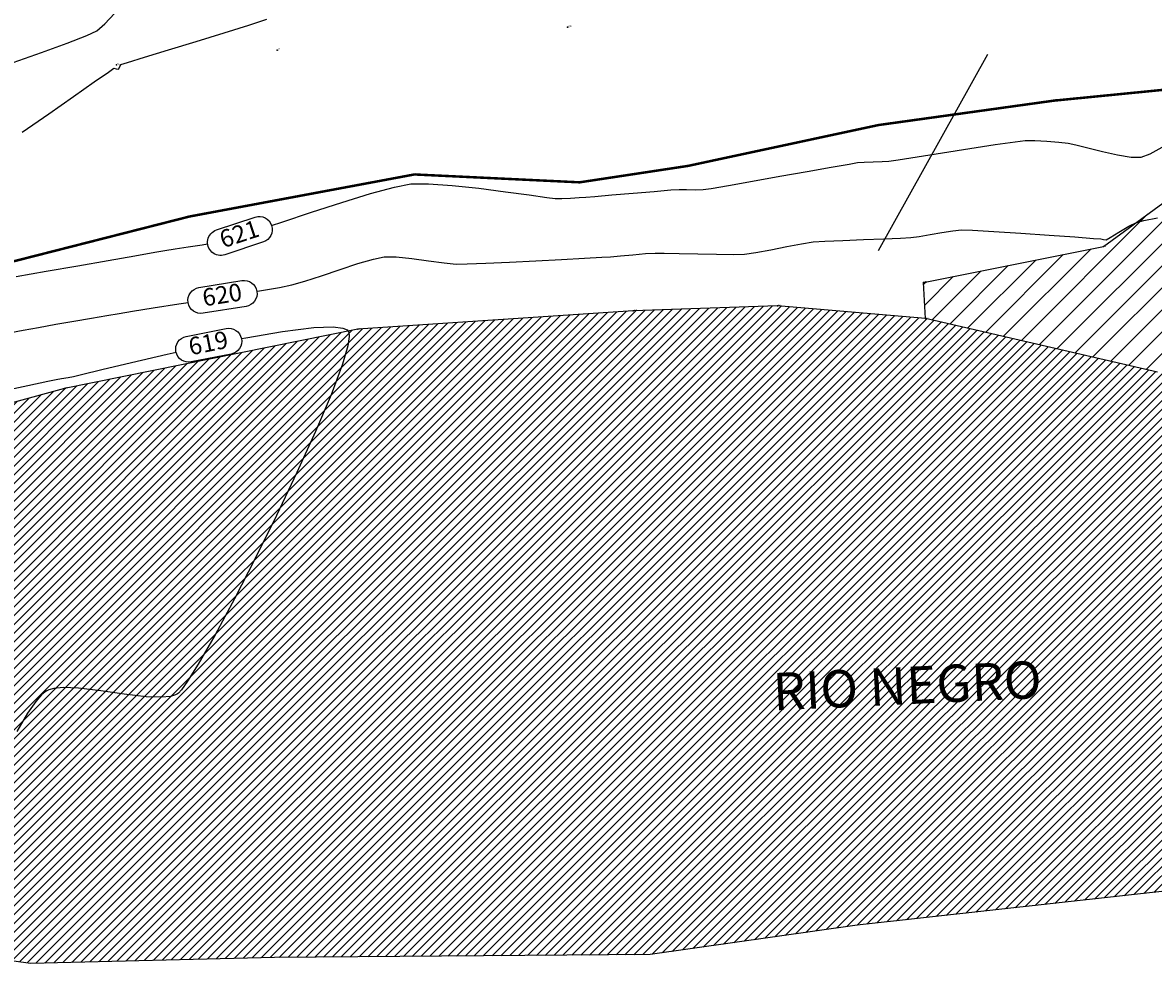
# Model space of a CAD drawing. Units: inches. Extents: x -185 to 7081, y -1435 to 228.
# Drawn here: x 7030 to 7040, y -1390 to -1381 of the extents above; entities that cross this region are included whole.
import ezdxf

# ---------------------------------------------------------------- set-up
doc = ezdxf.new("R2010")
doc.units = ezdxf.units.IN
doc.header["$MEASUREMENT"] = 0
doc.layers.get('0').update_dxf_attribs({"color": 250, "linetype": 'CONTINUOUS', "lineweight": 100})
doc.styles.get("Standard").update_dxf_attribs({"font": 'txt', "width": 0.75})

msp = doc.modelspace()

# ---------------------------------------------------------------- hatches: boundary and pattern name
at = {"lineweight": -3, "true_color": 0x68eefd}
h = msp.add_hatch(dxfattribs=at)
h.set_pattern_fill('ANSI31', color=141, scale=0.432)
h.set_pattern_definition([(45, (-230979.835345, -280960.95198), (-0.038183766184, 0.038183766184), [])])
edge = h.paths.add_edge_path()
edge.add_line((7037.6662, -1353.4104), (7039.0445, -1353.3892))
edge.add_line((7039.0445, -1353.3892), (7039.9473, -1352.5379))
edge.add_line((7039.9473, -1352.5379), (7041.3817, -1352.5171))
edge.add_line((7041.3817, -1352.5171), (7042.8604, -1352.5632))
edge.add_line((7042.8604, -1352.5632), (7044.5139, -1352.3988))
edge.add_line((7044.5139, -1352.3988), (7045.843, -1352.7444))
edge.add_line((7045.843, -1352.7444), (7047.7511, -1353.1609))
edge.add_line((7047.7511, -1353.1609), (7049.4172, -1354.0208))
edge.add_line((7049.4172, -1354.0208), (7050.2407, -1355.126))
edge.add_line((7050.2407, -1355.126), (7050.1622, -1356.6713))
edge.add_line((7050.1622, -1356.6713), (7050.6534, -1358.0562))
edge.add_line((7050.6534, -1358.0562), (7051.6187, -1359.0941))
edge.add_line((7051.6187, -1359.0941), (7051.9084, -1360.4454))
edge.add_line((7051.9084, -1360.4454), (7053.0045, -1361.3408))
edge.add_line((7053.0045, -1361.3408), (7054.2789, -1361.7703))
edge.add_line((7054.2789, -1361.7703), (7054.725, -1362.8592))
edge.add_line((7054.725, -1362.8592), (7055.3628, -1364.063))
edge.add_line((7055.3628, -1364.063), (7055.7785, -1365.3879))
edge.add_line((7055.7785, -1365.3879), (7056.578, -1366.3963))
edge.add_line((7056.578, -1366.3963), (7057.0704, -1367.844))
edge.add_line((7057.0704, -1367.844), (7057.5631, -1368.9158))
edge.add_line((7057.5631, -1368.9158), (7058.2746, -1370.1013))
edge.add_line((7058.2746, -1370.1013), (7058.394, -1371.3715))
edge.add_line((7058.394, -1371.3715), (7058.5644, -1371.8028))
edge.add_line((7058.5644, -1371.8028), (7058.6809, -1372.5144))
edge.add_line((7058.6809, -1372.5144), (7058.6626, -1372.6293))
edge.add_line((7058.6626, -1372.6293), (7058.4951, -1373.6874))
edge.add_line((7058.4951, -1373.6874), (7058.2386, -1374.497))
edge.add_line((7058.2386, -1374.497), (7058.1545, -1374.9757))
edge.add_line((7058.1545, -1374.9757), (7057.8918, -1375.6199))
edge.add_line((7057.8918, -1375.6199), (7057.8047, -1376.6197))
edge.add_line((7057.8047, -1376.6197), (7058.1165, -1377.2736))
edge.add_line((7058.1165, -1377.2736), (7058.533, -1378.6008))
edge.add_line((7058.533, -1378.6008), (7059.1339, -1379.5472))
edge.add_line((7067.3897, -1374.7793), (7067.0289, -1375.3277))
edge.add_line((7067.3897, -1374.7793), (7065.9694, -1374.2405))
edge.add_line((7065.9694, -1374.2405), (7064.2795, -1373.4453))
edge.add_line((7064.2795, -1373.4453), (7061.988, -1373.9664))
edge.add_line((7061.988, -1373.9664), (7060.5266, -1375.9404))
edge.add_line((7060.5266, -1375.9404), (7059.1339, -1379.5472))
edge.add_line((7067.0289, -1375.3277), (7065.7213, -1375.3111))
edge.add_line((7065.7213, -1375.3111), (7064.2344, -1374.5454))
edge.add_line((7064.2344, -1374.5454), (7062.8851, -1374.8068))
edge.add_line((7062.8851, -1374.8068), (7061.4613, -1377.1325))
edge.add_line((7061.4613, -1377.1325), (7060.3223, -1379.2816))
edge.add_line((7060.3223, -1379.2816), (7058.7401, -1382.3496))
edge.add_line((7058.7401, -1382.3496), (7058.0726, -1383.439))
edge.add_line((7058.0726, -1383.439), (7057.0302, -1384.7518))
edge.add_line((7057.0302, -1384.7518), (7056.1727, -1384.6567))
edge.add_line((7056.1727, -1384.6567), (7054.9027, -1386.1696))
edge.add_line((7054.9027, -1386.1696), (7053.0434, -1387.4888))
edge.add_line((7053.0434, -1387.4888), (7051.6337, -1386.5019))
edge.add_line((7051.6337, -1386.5019), (7051.133, -1386.0702))
edge.add_line((7051.133, -1386.0702), (7049.6919, -1387.2153))
edge.add_line((7049.6919, -1387.2153), (7048.7334, -1386.9833))
edge.add_line((7048.7334, -1386.9833), (7046.6825, -1387.8351))
edge.add_line((7046.6825, -1387.8351), (7045.3859, -1388.1916))
edge.add_line((7045.3859, -1388.1916), (7044.0051, -1388.3247))
edge.add_line((7044.0051, -1388.3247), (7041.7275, -1388.689))
edge.add_line((7041.7275, -1388.689), (7039.789, -1388.8562))
edge.add_line((7039.789, -1388.8562), (7036.9353, -1389.1705))
edge.add_line((7036.9353, -1389.1705), (7035.1404, -1389.4263))
edge.add_line((7035.1404, -1389.4263), (7031.8802, -1389.4504))
edge.add_line((7031.8802, -1389.4504), (7029.7622, -1389.5026))
edge.add_line((7029.7622, -1389.5026), (7026.6422, -1389.0671))
edge.add_line((7026.6422, -1389.0671), (7026.7768, -1388.4876))
edge.add_line((7026.7768, -1388.4876), (7025.5916, -1388.1561))
edge.add_line((7025.5916, -1388.1561), (7023.0803, -1388.259))
edge.add_line((7023.0803, -1388.259), (7022.3589, -1388.2886))
edge.add_line((7022.3589, -1388.2886), (7020.73, -1388.4793))
edge.add_line((7020.73, -1388.4793), (7019.1604, -1389.1438))
edge.add_line((7026.0199, -1338.8699), (7025.7059, -1340.0363))
edge.add_line((7025.7059, -1340.0363), (7025.4995, -1341.1651))
edge.add_line((7025.4995, -1341.1651), (7024.79, -1342.9352))
edge.add_line((7024.79, -1342.9352), (7024.5442, -1345.1709))
edge.add_line((7024.5442, -1345.1709), (7024.508, -1345.2475))
edge.add_line((7024.508, -1345.2475), (7024.1812, -1350.3062))
edge.add_line((7024.1812, -1350.3062), (7025.4352, -1349.9642))
edge.add_line((7025.4352, -1349.9642), (7027.2518, -1353.0933))
edge.add_line((7027.2518, -1353.0933), (7027.8509, -1353.7363))
edge.add_line((7027.8509, -1353.7363), (7029.1322, -1355.0215))
edge.add_line((7029.1322, -1355.0215), (7030.247, -1355.9336))
edge.add_line((7030.247, -1355.9336), (7031.3783, -1356.3323))
edge.add_line((7031.3783, -1356.3323), (7032.5224, -1356.1716))
edge.add_line((7032.5224, -1356.1716), (7033.7476, -1356.1631))
edge.add_line((7033.7476, -1356.1631), (7034.9765, -1356.717))
edge.add_line((7034.9765, -1356.717), (7035.9275, -1357.3686))
edge.add_line((7035.9275, -1357.3686), (7036.6316, -1358.2088))
edge.add_line((7036.6316, -1358.2088), (7037.2592, -1359.1837))
edge.add_line((7037.2592, -1359.1837), (7038.5277, -1358.2092))
edge.add_line((7038.5277, -1358.2092), (7039.0435, -1357.3609))
edge.add_line((7039.0435, -1357.3609), (7040.3602, -1357.0507))
edge.add_line((7040.3602, -1357.0507), (7040.2844, -1355.8925))
edge.add_line((7040.2844, -1355.8925), (7040.7568, -1355.0099))
edge.add_line((7040.7568, -1355.0099), (7041.1653, -1354.3546))
edge.add_line((7041.1653, -1354.3546), (7042.3784, -1354.5358))
edge.add_line((7042.3784, -1354.5358), (7042.593, -1354.5764))
edge.add_line((7042.593, -1354.5764), (7043.2908, -1355.454))
edge.add_line((7043.2908, -1355.454), (7043.9991, -1356.1148))
edge.add_line((7043.9991, -1356.1148), (7045.8722, -1358.1266))
edge.add_line((7045.8722, -1358.1266), (7047.1053, -1359.1217))
edge.add_line((7047.1053, -1359.1217), (7047.9663, -1360.5361))
edge.add_line((7047.9663, -1360.5361), (7048.9977, -1362.2162))
edge.add_line((7048.9977, -1362.2162), (7049.6091, -1363.0989))
edge.add_line((7049.6091, -1363.0989), (7050.0679, -1364.2448))
edge.add_line((7050.0679, -1364.2448), (7052.1873, -1367.1807))
edge.add_line((7052.1873, -1367.1807), (7052.8278, -1368.817))
edge.add_line((7052.8278, -1368.817), (7052.8462, -1370.1977))
edge.add_line((7052.8462, -1370.1977), (7053.5193, -1371.25))
edge.add_line((7053.5193, -1371.25), (7054.5396, -1373.4253))
edge.add_line((7054.5396, -1373.4253), (7054.1648, -1375.1871))
edge.add_line((7054.1648, -1375.1871), (7054.3433, -1375.3348))
edge.add_line((7054.3433, -1375.3348), (7054.0943, -1377.8396))
edge.add_line((7054.0943, -1377.8396), (7053.2459, -1379.9838))
edge.add_line((7053.2459, -1379.9838), (7053.5031, -1382.0054))
edge.add_line((7053.5031, -1382.0054), (7052.5275, -1383.8078))
edge.add_line((7052.5275, -1383.8078), (7050.5003, -1384.15))
edge.add_line((7050.5003, -1384.15), (7048.4843, -1384.3503))
edge.add_line((7048.4843, -1384.3503), (7046.942, -1385.0811))
edge.add_line((7046.942, -1385.0811), (7045.2625, -1384.7404))
edge.add_line((7045.2625, -1384.7404), (7043.7736, -1385.0691))
edge.add_line((7043.7736, -1385.0691), (7042.7451, -1385.07))
edge.add_line((7042.7451, -1385.07), (7041.3548, -1384.7889))
edge.add_line((7041.3548, -1384.7889), (7039.5436, -1384.37))
edge.add_line((7039.5436, -1384.37), (7037.529, -1383.9036))
edge.add_line((7037.529, -1383.9036), (7036.2446, -1383.7925))
edge.add_line((7036.2446, -1383.7925), (7034.9928, -1383.8368))
edge.add_line((7034.9928, -1383.8368), (7032.6024, -1383.9954))
edge.add_line((7032.6024, -1383.9954), (7030.0583, -1384.5108))
edge.add_line((7030.0583, -1384.5108), (7027.9149, -1385.0948))
edge.add_line((7027.9149, -1385.0948), (7025.7876, -1385.7149))
edge.add_line((7025.7876, -1385.7149), (7023.96, -1386.0545))
edge.add_line((7023.96, -1386.0545), (7021.1031, -1387.1665))
edge.add_line((7021.1031, -1387.1665), (7019.9711, -1387.871))
edge.add_line((7019.9711, -1387.871), (7018.7157, -1388.6899))
edge.add_line((7019.1604, -1389.1438), (7018.7157, -1388.6899))
edge.add_line((7026.0199, -1338.8699), (7028.9996, -1337.8025))
edge.add_line((7037.7162, -1339.1634), (7039.0403, -1340.485))
edge.add_line((7037.7162, -1339.1634), (7037.4538, -1340.3087))
edge.add_line((7037.4538, -1340.3087), (7037.1045, -1341.8334))
edge.add_line((7037.1045, -1341.8334), (7036.7594, -1344.46))
edge.add_line((7036.7594, -1344.46), (7036.7639, -1346.1579))
edge.add_line((7036.7639, -1346.1579), (7036.534, -1347.8881))
edge.add_line((7036.534, -1347.8881), (7036.9936, -1350.4135))
edge.add_line((7036.9936, -1350.4135), (7037.2439, -1352.1732))
edge.add_line((7037.2439, -1352.1732), (7036.6556, -1353.4143))
edge.add_line((7039.0403, -1340.485), (7038.5956, -1342.1409))
edge.add_line((7038.5956, -1342.1409), (7037.9585, -1344.5134))
edge.add_line((7037.9585, -1344.5134), (7037.9585, -1347.1365))
edge.add_line((7037.9585, -1347.1365), (7038.3202, -1350.3695))
edge.add_line((7038.3202, -1350.3695), (7038.1586, -1352.3735))
edge.add_line((7038.1586, -1352.3735), (7037.6662, -1353.4104))
edge.add_line((7028.9996, -1337.8025), (7028.0699, -1341.0992))
edge.add_line((7028.0699, -1341.0992), (7027.3503, -1344.389))
edge.add_line((7027.3503, -1344.389), (7027.1445, -1345.0194))
edge.add_line((7027.1445, -1345.0194), (7026.3785, -1346.9172))
edge.add_line((7026.3785, -1346.9172), (7026.1691, -1349.0898))
edge.add_line((7026.1691, -1349.0898), (7027.5622, -1349.8954))
edge.add_line((7027.5622, -1349.8954), (7029.2502, -1350.8686))
edge.add_line((7029.2502, -1350.8686), (7031.8303, -1352.4842))
edge.add_line((7031.8303, -1352.4842), (7033.0014, -1353.1229))
edge.add_line((7033.0014, -1353.1229), (7034.3007, -1353.6985))
edge.add_line((7034.3007, -1353.6985), (7035.645, -1353.4182))
edge.add_line((7035.645, -1353.4182), (7036.6556, -1353.4143))
at = {"lineweight": -3, "true_color": 0xb0b0b0}
h = msp.add_hatch(dxfattribs=at)
h.set_pattern_fill('ANSI31', color=253, scale=1.08)
h.set_pattern_definition([(45, (-231121.16388, -280976.0604), (-0.09545941546, 0.09545941546), [])])
h.paths.add_polyline_path([(7053.2459, -1379.9838), (7054.0943, -1377.8396), (7054.3433, -1375.3348), (7054.1648, -1375.1871), (7054.0922, -1375.1711), (7052.8941, -1375.8742), (7052.3636, -1376.2533), (7051.9095, -1376.7079), (7051.8612, -1377.077), (7050.0647, -1379.6187), (7048.1719, -1381.406), (7046.22, -1381.5575), (7044.627, -1381.494), (7043.0901, -1381.7019), (7042.5983, -1382.0563), (7040.2859, -1382.393), (7039.0739, -1383.2782), (7037.5132, -1383.5916), (7037.529, -1383.9036), (7039.5436, -1384.37), (7041.3548, -1384.7889), (7042.7451, -1385.07), (7043.7736, -1385.0691), (7045.2625, -1384.7404), (7046.942, -1385.0811), (7048.4843, -1384.3503), (7050.5003, -1384.15), (7052.5275, -1383.8078), (7053.5031, -1382.0054)])

# ---------------------------------------------------------------- linework, layer by layer
at = {"color": 253, "lineweight": -3, "true_color": 0xb0b0b0, "elevation": 133.7681}
msp.add_lwpolyline([(7037.529, -1383.9036), (7037.5132, -1383.5916), (7039.0739, -1383.2782), (7040.2859, -1382.393), (7042.5983, -1382.0563), (7043.0901, -1381.7019), (7044.627, -1381.494), (7046.22, -1381.5575), (7048.1719, -1381.406), (7050.0647, -1379.6187), (7051.8612, -1377.077), (7051.9095, -1376.7079), (7052.3636, -1376.2533), (7052.8941, -1375.8742), (7054.0922, -1375.1711), (7054.1648, -1375.1871)], dxfattribs=at)
at = {"color": 253, "lineweight": -3, "true_color": 0xb0b0b0, "flags": 128}
for points, elevation in [([(7029.6111, -1381.6804), (7029.8577, -1381.593), (7030.0802, -1381.512), (7030.25, -1381.4467), (7030.3384, -1381.4065), (7030.4083, -1381.3459), (7030.4905, -1381.2558)], 134.568), ([(7029.6901, -1382.2866), (7029.9197, -1382.1259), (7030.135, -1381.9754), (7030.3151, -1381.8496), (7030.4391, -1381.7632), (7030.486, -1381.731), (7030.5065, -1381.7347), (7030.5263, -1381.7379), (7030.5361, -1381.7185), (7030.5463, -1381.6977), (7030.6032, -1381.6798), (7030.7509, -1381.6347), (7030.9596, -1381.571), (7031.1999, -1381.4976), (7031.4419, -1381.4231), (7031.656, -1381.3562), (7031.8126, -1381.3057)], 134.352), ([(7031.8545, -1383.0951), (7031.9419, -1383.0658), (7032.1997, -1382.9803), (7032.4649, -1382.8948), (7032.7134, -1382.819), (7032.9211, -1382.7624), (7033.0638, -1382.7347), (7033.2159, -1382.7332), (7033.421, -1382.7479), (7033.6526, -1382.7728), (7033.8843, -1382.8024), (7034.0897, -1382.8309), (7034.2425, -1382.8525), (7034.316, -1382.8614), (7034.374, -1382.8606), (7034.4486, -1382.8571), (7034.5233, -1382.8526), (7034.5813, -1382.8488), (7034.6585, -1382.8427), (7034.8072, -1382.8302), (7034.9912, -1382.8148), (7035.1741, -1382.7995), (7035.3197, -1382.7876), (7035.3917, -1382.7824), (7035.4563, -1382.7831), (7035.5364, -1382.7854), (7035.6008, -1382.7847), (7035.669, -1382.7738), (7035.8209, -1382.7474), (7036.0286, -1382.7106), (7036.2646, -1382.6685), (7036.5013, -1382.6263), (7036.7111, -1382.5891), (7036.8662, -1382.562), (7036.939, -1382.5502), (7036.9985, -1382.5464), (7037.0753, -1382.5438), (7037.152, -1382.5414), (7037.2116, -1382.5379), (7037.2918, -1382.5262), (7037.4582, -1382.5001), (7037.6769, -1382.4654), (7037.9139, -1382.4279), (7038.1353, -1382.3935), (7038.3071, -1382.368), (7038.3954, -1382.3571), (7038.4769, -1382.358), (7038.5818, -1382.364), (7038.6868, -1382.3727), (7038.7681, -1382.3814), (7038.8342, -1382.3955), (7038.9392, -1382.4222), (7039.0655, -1382.4538), (7039.196, -1382.4828), (7039.3134, -1382.5012), (7039.4004, -1382.5016), (7039.4806, -1382.4729), (7039.5821, -1382.4171)], 134.136), ([(7031.7265, -1383.6672), (7031.7488, -1383.6635), (7031.9222, -1383.6333), (7032.03, -1383.6119), (7032.1428, -1383.58), (7032.2882, -1383.5326), (7032.4481, -1383.4786), (7032.6041, -1383.4271), (7032.7383, -1383.3869), (7032.8323, -1383.3671), (7032.9361, -1383.3682), (7033.0707, -1383.3825), (7033.2159, -1383.4025), (7033.3513, -1383.4209), (7033.4565, -1383.4302), (7033.5504, -1383.4288), (7033.7124, -1383.4226), (7033.919, -1383.4132), (7034.1466, -1383.4019), (7034.3717, -1383.3901), (7034.5708, -1383.3794), (7034.7204, -1383.3711), (7034.7969, -1383.3666), (7034.8813, -1383.3598), (7034.9898, -1383.3499), (7035.0982, -1383.3404), (7035.1826, -1383.335), (7035.2606, -1383.3353), (7035.3921, -1383.3383), (7035.5524, -1383.3422), (7035.7166, -1383.3454), (7035.86, -1383.3464), (7035.9578, -1383.3435), (7036.0582, -1383.3299), (7036.1869, -1383.3063), (7036.3249, -1383.279), (7036.4536, -1383.2545), (7036.554, -1383.2391), (7036.6562, -1383.2318), (7036.8111, -1383.2248), (7036.9909, -1383.218), (7037.1677, -1383.2117), (7037.3138, -1383.2059), (7037.4013, -1383.2007), (7037.4752, -1383.1905), (7037.57, -1383.1742), (7037.6718, -1383.1563), (7037.7666, -1383.1414), (7037.8405, -1383.1337), (7037.938, -1383.1367), (7038.1222, -1383.1473), (7038.3561, -1383.1626), (7038.6028, -1383.1798), (7038.8255, -1383.1957), (7038.9874, -1383.2076), (7039.0514, -1383.2124), (7039.0748, -1383.2176), (7039.0978, -1383.2213), (7039.1326, -1383.2001), (7039.2078, -1383.153), (7039.2935, -1383.1021), (7039.3599, -1383.0693), (7039.4255, -1383.0532), (7039.5441, -1383.03)], 133.92), ([(7029.6389, -1383.5381), (7029.8978, -1383.4927), (7030.172, -1383.4448), (7030.4368, -1383.3985), (7030.6675, -1383.3582), (7030.8396, -1383.3283), (7030.9283, -1383.3129), (7031.0167, -1383.2988), (7031.1306, -1383.2815), (7031.2528, -1383.2625), (7031.2994, -1383.2547)], 134.136), ([(7029.5917, -1384.0241), (7029.6982, -1384.0042), (7029.8323, -1383.9801), (7029.983, -1383.9537), (7030.1392, -1383.9266), (7030.29, -1383.9008), (7030.4243, -1383.8779), (7030.5311, -1383.8598), (7030.648, -1383.8406), (7030.8279, -1383.812), (7031.0494, -1383.7769), (7031.1295, -1383.7641)], 133.92), ([(7031.5926, -1384.0782), (7031.6301, -1384.0707), (7031.95, -1384.016), (7032.222, -1383.9828), (7032.3878, -1383.9769), (7032.4734, -1383.9872), (7032.509, -1384.0021), (7032.5197, -1384.0121), (7032.5253, -1384.0234), (7032.5288, -1384.0588), (7032.5164, -1384.1416), (7032.4701, -1384.301), (7032.3712, -1384.5656), (7032.2362, -1384.8853), (7032.0748, -1385.2411), (7031.897, -1385.6143), (7031.7125, -1385.9859), (7031.5314, -1386.3373), (7031.3633, -1386.6495), (7031.2182, -1386.9038), (7031.1254, -1387.0528), (7031.0725, -1387.1264), (7031.0465, -1387.1552), (7031.0365, -1387.163), (7031.0197, -1387.1716), (7030.9782, -1387.1841), (7030.8984, -1387.1922), (7030.7662, -1387.1873), (7030.5743, -1387.165), (7030.3716, -1387.1363), (7030.1785, -1387.1134), (7030.0447, -1387.1077), (7029.9631, -1387.1148), (7029.9202, -1387.1265), (7029.9026, -1387.1348), (7029.8882, -1387.1441), (7029.8576, -1387.1704), (7029.8081, -1387.2273), (7029.7368, -1387.3301), (7029.6427, -1387.4905)], 133.704), ([(7029.4938, -1384.5383), (7029.7393, -1384.4854), (7029.9122, -1384.4481), (7029.9836, -1384.4329), (7030.03, -1384.4245), (7030.0875, -1384.4145), (7030.134, -1384.4066), (7030.2052, -1384.3893), (7030.3817, -1384.3459), (7030.638, -1384.2845), (7030.9485, -1384.2129), (7031.0252, -1384.1962)], 133.704)]:
    msp.add_lwpolyline(points, dxfattribs=dict(at, elevation=elevation))
at = {"color": 253, "lineweight": -3, "true_color": 0xb0b0b0}
msp.add_lwpolyline([(7038.0676, -1381.6121), (7037.1191, -1383.3149)], dxfattribs=at)
at = {"color": 253, "lineweight": -3, "true_color": 0xb0b0b0, "elevation": 134.2836}
msp.add_lwpolyline([(7029.1208, -1383.533, 0.0216, 0.0216, 0), (7031.1428, -1383.0176, 0.0216, 0.0216, 0), (7033.0938, -1382.6526, 0.0216, 0.0216, 0), (7034.5281, -1382.721, 0.0216, 0.0216, 0), (7035.4689, -1382.5783, 0.0216, 0.0216, 0), (7037.1216, -1382.2236, 0.0216, 0.0216, 0), (7038.6421, -1382.012, 0.0216, 0.0216, 0), (7039.6481, -1381.9125, 0.0216, 0.0216, 0)], format="xyseb", dxfattribs=at)
at = {"color": 253, "linetype": 'Continuous', "lineweight": -3, "true_color": 0xb0b0b0}
for points, elevation in [([(7031.3764, -1383.1347), (7031.7113, -1383.0236, -1), (7031.7827, -1383.2389), (7031.4478, -1383.3499, -1)], 134.136), ([(7031.2234, -1383.6345), (7031.5966, -1383.5742, -1), (7031.6328, -1383.7981), (7031.2596, -1383.8584, -1)], 133.92), ([(7031.1132, -1384.0582), (7031.4592, -1383.9892, -1), (7031.5035, -1384.2116), (7031.1575, -1384.2806, -1)], 133.704)]:
    msp.add_lwpolyline(points, format="xyb", close=True, dxfattribs=dict(at, elevation=elevation))
at = {"color": 4, "lineweight": -3, "true_color": 0x04e2fb}
for points, elevation in [([(7039.5436, -1384.37), (7037.529, -1383.9036), (7036.2446, -1383.7925), (7034.9928, -1383.8368), (7032.6024, -1383.9954), (7030.0583, -1384.5108), (7027.9149, -1385.0948), (7025.7876, -1385.7149), (7023.96, -1386.0545), (7021.1031, -1387.1665), (7019.9711, -1387.871), (7018.7157, -1388.6899)], 134.2116), ([(7054.9027, -1386.1696), (7053.0434, -1387.4888), (7051.6337, -1386.5019), (7051.133, -1386.0702), (7049.6919, -1387.2153), (7048.7334, -1386.9833), (7046.6825, -1387.8351), (7045.3859, -1388.1916), (7044.0051, -1388.3247), (7041.7275, -1388.689), (7039.789, -1388.8562), (7036.9353, -1389.1705), (7035.1404, -1389.4263), (7031.8802, -1389.4504), (7029.7622, -1389.5026), (7026.6422, -1389.0671), (7026.7768, -1388.4876), (7025.5916, -1388.1561), (7023.0803, -1388.259), (7022.3589, -1388.2886), (7020.73, -1388.4793), (7019.1604, -1389.1438)], 134.3775)]:
    msp.add_lwpolyline(points, dxfattribs=dict(at, elevation=elevation))
at = {"color": 253, "lineweight": -3, "true_color": 0xb0b0b0}
for p in [(7034.4231, -1381.3744, 134.2423), (7034.4231, -1381.3744, 134.2423), (7031.9037, -1381.5743, 134.2494), (7030.5086, -1381.7012, 134.3549), (7038.6421, -1382.012, 134.232), (7037.1216, -1382.2236, 134.2384), (7035.4689, -1382.5783, 134.2158), (7033.0938, -1382.6526, 134.164), (7034.5281, -1382.721, 134.1893), (7031.1428, -1383.0176, 134.2526), (7039.0739, -1383.2782, 133.9029), (7037.5132, -1383.5916, 133.7926), (7036.2446, -1383.7925, 133.7465), (7034.9928, -1383.8368, 133.7239), (7037.529, -1383.9036, 133.7681), (7032.6024, -1383.9954, 133.7054), (7030.0583, -1384.5108, 133.6629)]:
    msp.add_point(p, dxfattribs=at)

# ---------------------------------------------------------------- texts
for s, p in [('10021', (7034.4275, -1381.3701, 134.2466)), ('10021', (7034.4275, -1381.3701, 134.2466)), ('D21', (7034.4318, -1381.3787, 134.2509)), ('D21', (7034.4318, -1381.3787, 134.2509)), ('967', (7031.908, -1381.57, 134.2537)), ('PN', (7031.9124, -1381.5787, 134.258)), ('968', (7030.5129, -1381.6968, 134.3592)), ('PN', (7030.5173, -1381.7055, 134.3635)), ('956', (7038.6464, -1382.0076, 134.2363)), ('BARR', (7038.6508, -1382.0163, 134.2407)), ('957', (7037.1259, -1382.2193, 134.2427)), ('BARR', (7037.1302, -1382.228, 134.247)), ('959', (7035.4732, -1382.574, 134.2201)), ('BARR', (7035.4776, -1382.5826, 134.2244)), ('966', (7033.0982, -1382.6483, 134.1684)), ('BARR', (7033.1025, -1382.6569, 134.1727)), ('962', (7034.5324, -1382.7167, 134.1936)), ('BARR', (7034.5367, -1382.7254, 134.1979)), ('969', (7031.1471, -1383.0133, 134.257)), ('BARR', (7031.1514, -1383.0219, 134.2613)), ('1051', (7039.0782, -1383.2739, 133.9072)), ('PN', (7039.0825, -1383.2825, 133.9116)), ('1054', (7037.5175, -1383.5873, 133.7969)), ('PN', (7037.5219, -1383.5959, 133.8013)), ('1074', (7036.2489, -1383.7882, 133.7508)), ('R', (7036.2532, -1383.7968, 133.7551)), ('1075', (7034.9971, -1383.8325, 133.7282)), ('R', (7035.0014, -1383.8412, 133.7325)), ('1059', (7037.5333, -1383.8993, 133.7725)), ('R', (7037.5376, -1383.9079, 133.7768)), ('1076', (7032.6067, -1383.9911, 133.7097)), ('R', (7032.611, -1383.9997, 133.714)), ('1077', (7030.0626, -1384.5064, 133.6672)), ('R', (7030.0669, -1384.5151, 133.6715))]:
    msp.add_text(s, height=0.00864, dxfattribs=at).set_placement(p)
at = {"color": 253, "lineweight": -3, "true_color": 0xb0b0b0, "char_height": 0.1512, "attachment_point": 5}
for s, insert, rotation in [('{621}', (7031.5796, -1383.1868, 134.136), 18.35032), ('{620}', (7031.4281, -1383.7163, 133.92), 9.17581), ('{619}', (7031.3084, -1384.1349, 133.704), 11.27566)]:
    msp.add_mtext(s, dxfattribs=dict(at, insert=insert, rotation=rotation))
at = {"color": 253, "lineweight": -3, "true_color": 0xb0b0b0, "insert": (7037.3634, -1386.928, -197.8601), "char_height": 0.324354, "width": 7.455016, "attachment_point": 2, "rotation": 2.68064}
msp.add_mtext('{\\f@Batang|b1|i0|c0|p18;RIO NEGRO}', dxfattribs=at)

doc.saveas('drawing.dxf')
